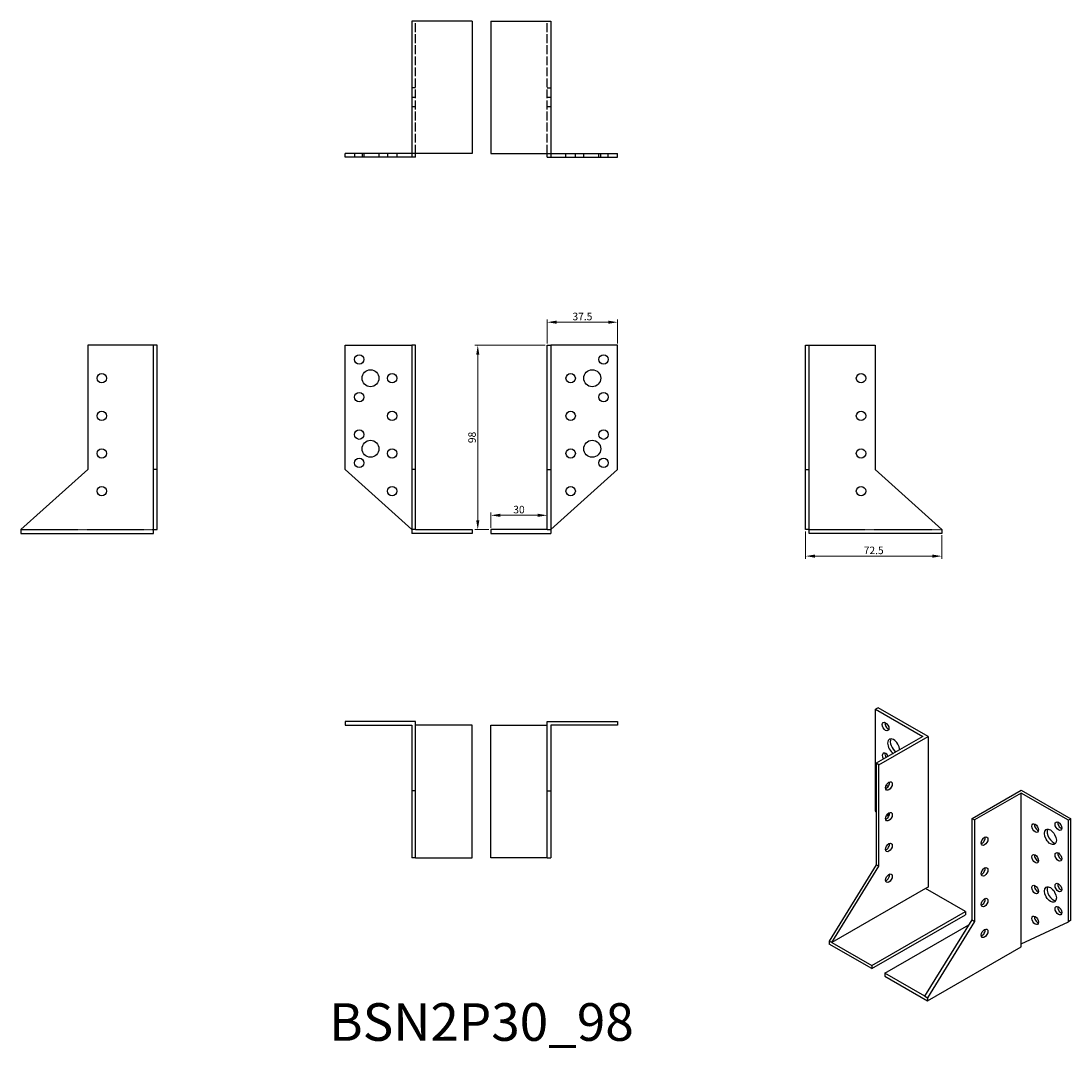
# Model space of a CAD drawing. Units: millimetres. Extents: x 1755 to 2314, y 1176 to 1722.
import ezdxf

# ---------------------------------------------------------------- set-up
doc = ezdxf.new("R2010")
doc.units = ezdxf.units.MM
doc.linetypes.add('DASHED', pattern=[0.2067, 0.1654, -0.0413])
for name, color, linetype, lineweight in [('Dimensions', 1, 'Continuous', 20), ('Hidden', 6, 'DASHED', 25), ('Part', 7, 'Continuous', 25), ('Text', 7, 'Continuous', 25)]:
    doc.layers.add(name, color=color, linetype=linetype, lineweight=lineweight)
doc.styles.add('EU_style', font='arial.ttf')
doc.dimstyles.new('Dim_2D', dxfattribs={"dimtxt": 4, "dimasz": 5, "dimexe": 1.5, "dimexo": 1, "dimgap": 1, "dimtad": 1, "dimdec": 1, "dimdsep": 46, "dimtxsty": 'EU_style', "dimcen": 2.5, "dimclrd": 256, "dimclre": 256, "dimclrt": 256, "dimadec": 0, "dimazin": 0, "dimtfac": 1, "dimtdec": 1, "dimtmove": 0, "dimatfit": 3, "dimfxl": 0, "dimtolj": 1, "dimtzin": 0, "dimlwd": -1, "dimlwe": -1, "dimarcsym": 0})

# ---------------------------------------------------------------- blocks, each defined once
blk = doc.blocks.new('*D8')
at = {"layer": 'Defpoints', "color": 0}
for p in [(2072.5, 1562.29), (2035, 1550), (2072.5, 1550)]:
    blk.add_point(p, dxfattribs=at)
at = {"layer": 'Dimensions'}
for p, q in [((2035, 1551), (2035, 1563.79)), ((2040, 1562.29), (2067.5, 1562.29)), ((2072.5, 1551), (2072.5, 1563.79))]:
    blk.add_line(p, q, dxfattribs=at)
for points in [[(2040, 1563.13), (2040, 1561.46), (2035, 1562.29)], [(2067.5, 1563.13), (2067.5, 1561.46), (2072.5, 1562.29)]]:
    blk.add_solid(points, dxfattribs=at)
at = {"layer": 'Dimensions', "insert": (2053.75, 1565.34), "char_height": 4, "attachment_point": 5, "style": 'EU_style'}
blk.add_mtext('\\A1;37.5', dxfattribs=at)
blk = doc.blocks.new('*D9')
at = {"layer": 'Defpoints', "color": 0}
for p in [(2035, 1550), (1998.07, 1452), (2005, 1452)]:
    blk.add_point(p, dxfattribs=at)
at = {"layer": 'Dimensions'}
for p, q in [((2034, 1550), (1996.57, 1550)), ((1998.07, 1545), (1998.07, 1457)), ((2004, 1452), (1996.57, 1452))]:
    blk.add_line(p, q, dxfattribs=at)
for points in [[(1997.23, 1545), (1998.9, 1545), (1998.07, 1550)], [(1997.23, 1457), (1998.9, 1457), (1998.07, 1452)]]:
    blk.add_solid(points, dxfattribs=at)
at = {"layer": 'Dimensions', "insert": (1995.02, 1501), "char_height": 4, "attachment_point": 5, "rotation": 90, "style": 'EU_style'}
blk.add_mtext('\\A1;98', dxfattribs=at)
blk = doc.blocks.new('*D10')
at = {"layer": 'Defpoints', "color": 0}
for p in [(2035, 1459.59), (2005, 1452), (2035, 1452)]:
    blk.add_point(p, dxfattribs=at)
at = {"layer": 'Dimensions'}
for p, q in [((2005, 1453), (2005, 1461.09)), ((2010, 1459.59), (2030, 1459.59)), ((2035, 1453), (2035, 1461.09))]:
    blk.add_line(p, q, dxfattribs=at)
for points in [[(2010, 1460.42), (2010, 1458.76), (2005, 1459.59)], [(2030, 1460.42), (2030, 1458.76), (2035, 1459.59)]]:
    blk.add_solid(points, dxfattribs=at)
at = {"layer": 'Dimensions', "insert": (2020, 1462.63), "char_height": 4, "attachment_point": 5, "style": 'EU_style'}
blk.add_mtext('\\A1;30', dxfattribs=at)
blk = doc.blocks.new('*D11')
at = {"layer": 'Defpoints', "color": 0}
for p in [(2172.5, 1452), (2245, 1450), (2245, 1437.89)]:
    blk.add_point(p, dxfattribs=at)
at = {"layer": 'Dimensions'}
for p, q in [((2172.5, 1451), (2172.5, 1436.39)), ((2245, 1449), (2245, 1436.39)), ((2177.5, 1437.89), (2240, 1437.89))]:
    blk.add_line(p, q, dxfattribs=at)
for points in [[(2177.5, 1438.72), (2177.5, 1437.05), (2172.5, 1437.89)], [(2240, 1438.72), (2240, 1437.05), (2245, 1437.89)]]:
    blk.add_solid(points, dxfattribs=at)
at = {"layer": 'Dimensions', "insert": (2208.75, 1440.93), "char_height": 4, "attachment_point": 5, "style": 'EU_style'}
blk.add_mtext('\\A1;72.5', dxfattribs=at)

msp = doc.modelspace()

# ---------------------------------------------------------------- linework, layer by layer
at = {"layer": 'Hidden', "ltscale": 28.422834}
for p, q in [((1965, 1652), (1965, 1722.5)), ((2035, 1652), (2035, 1722.5))]:
    msp.add_line(p, q, dxfattribs=at)
at = {"layer": 'Hidden', "ltscale": 3.809293}
for p, q in [((1965, 1687), (1963, 1687)), ((1963, 1682), (1965, 1682)), ((2035, 1687), (2037, 1687)), ((2035, 1682), (2037, 1682)), ((1963, 1677), (1965, 1677)), ((2035, 1677), (2037, 1677)), ((1932.5, 1652), (1932.5, 1650)), ((1936.5, 1652), (1936.5, 1650)), ((1937.5, 1652), (1937.5, 1650)), ((1945.5, 1652), (1945.5, 1650)), ((1950, 1652), (1950, 1650)), ((1955, 1652), (1955, 1650)), ((2045, 1650), (2045, 1652)), ((2050, 1650), (2050, 1652)), ((2054.5, 1650), (2054.5, 1652)), ((2062.5, 1650), (2062.5, 1652)), ((2063.5, 1650), (2063.5, 1652)), ((2067.5, 1650), (2067.5, 1652))]:
    msp.add_line(p, q, dxfattribs=at)
at = {"layer": 'Hidden'}
for p, q in [((1755, 1452), (1825.5, 1452)), ((2174.5, 1452), (2245, 1452))]:
    msp.add_line(p, q, dxfattribs=at)
at = {"layer": 'Part'}
for p, q in [((1963, 1722.5), (1963, 1652)), ((1995, 1722.5), (1963, 1722.5)), ((1995, 1722.5), (1995, 1652)), ((2005, 1722.5), (2005, 1652)), ((2005, 1722.5), (2037, 1722.5)), ((2037, 1722.5), (2037, 1652)), ((1963, 1652), (1927.5, 1652)), ((1927.5, 1650), (1927.5, 1652)), ((1963, 1650), (1927.5, 1650)), ((1963, 1652), (1963, 1650)), ((1995, 1652), (1963, 1652)), ((1965, 1650), (1963, 1650)), ((1965, 1650), (1965, 1652)), ((2005, 1652), (2037, 1652)), ((2035, 1650), (2035, 1652)), ((2035, 1650), (2037, 1650)), ((2037, 1652), (2072.5, 1652)), ((2037, 1652), (2037, 1650)), ((2037, 1650), (2072.5, 1650)), ((2072.5, 1650), (2072.5, 1652)), ((1825.5, 1550), (1790.5, 1550)), ((1790.5, 1550), (1790.5, 1483.97)), ((1825.5, 1483.97), (1825.5, 1550)), ((1827.5, 1550), (1825.5, 1550)), ((1827.5, 1483.97), (1827.5, 1550)), ((1927.5, 1550), (1963, 1550)), ((1927.5, 1483.97), (1927.5, 1550)), ((1965, 1550), (1963, 1550)), ((1963, 1550), (1963, 1483.97)), ((1965, 1483.97), (1965, 1550)), ((2035, 1550), (2037, 1550)), ((2035, 1483.97), (2035, 1550)), ((2072.5, 1550), (2037, 1550)), ((2037, 1550), (2037, 1483.97)), ((2072.5, 1483.97), (2072.5, 1550)), ((2172.5, 1483.97), (2172.5, 1550)), ((2172.5, 1550), (2174.5, 1550)), ((2174.5, 1483.97), (2174.5, 1550)), ((2174.5, 1550), (2209.5, 1550)), ((2209.5, 1550), (2209.5, 1483.97)), ((1790.5, 1483.97), (1755, 1452)), ((1825.5, 1452), (1825.5, 1483.97)), ((1827.5, 1483.97), (1825.5, 1483.97)), ((1827.5, 1452), (1827.5, 1483.97)), ((1963, 1452), (1927.5, 1483.97)), ((1965, 1483.97), (1963, 1483.97)), ((1963, 1483.97), (1963, 1452)), ((1965, 1452), (1965, 1483.97)), ((2035, 1452), (2035, 1483.97)), ((2035, 1483.97), (2037, 1483.97)), ((2037, 1452), (2072.5, 1483.97)), ((2037, 1483.97), (2037, 1452)), ((2172.5, 1483.97), (2174.5, 1483.97)), ((2172.5, 1452), (2172.5, 1483.97)), ((2174.5, 1452), (2174.5, 1483.97)), ((2209.5, 1483.97), (2245, 1452)), ((1755, 1452), (1755, 1450)), ((1755, 1450), (1825.5, 1450)), ((1825.5, 1452), (1827.5, 1452)), ((1825.5, 1450), (1825.5, 1452)), ((1965, 1452), (1963, 1452)), ((1963, 1452), (1963, 1450)), ((1995, 1450), (1963, 1450)), ((1965, 1452), (1965, 1452)), ((1965, 1452), (1995, 1452)), ((1995, 1452), (1995, 1450)), ((2005, 1452), (2005, 1450)), ((2035, 1452), (2005, 1452)), ((2005, 1450), (2037, 1450)), ((2035, 1452), (2035, 1452)), ((2035, 1452), (2037, 1452)), ((2037, 1452), (2037, 1450)), ((2174.5, 1452), (2172.5, 1452)), ((2174.5, 1450), (2174.5, 1452)), ((2245, 1450), (2174.5, 1450)), ((2245, 1452), (2245, 1450)), ((2211.21, 1357.23), (2209.8, 1356.41)), ((2209.8, 1356.41), (2234.9, 1341.96)), ((2209.8, 1302.43), (2209.8, 1356.41)), ((2237.73, 1341.96), (2211.21, 1357.23)), ((1927.5, 1350), (1927.5, 1348)), ((1965, 1350), (1927.5, 1350)), ((1927.5, 1348), (1963, 1348)), ((1963, 1348), (1963, 1313)), ((1965, 1313), (1965, 1350)), ((1995, 1348), (1965, 1348)), ((1995, 1277.5), (1995, 1348)), ((2005, 1277.5), (2005, 1348)), ((2005, 1348), (2035, 1348)), ((2035, 1313), (2035, 1350)), ((2035, 1350), (2072.5, 1350)), ((2072.5, 1348), (2037, 1348)), ((2037, 1348), (2037, 1313)), ((2072.5, 1350), (2072.5, 1348)), ((2234.9, 1341.96), (2210.15, 1327.71)), ((2211.57, 1326.89), (2237.73, 1341.96)), ((2237.73, 1341.96), (2237.73, 1261.84)), ((2211.57, 1326.89), (2210.15, 1327.71)), ((2210.15, 1327.71), (2210.15, 1273.72)), ((2211.57, 1272.91), (2211.57, 1326.89)), ((2261.07, 1298.39), (2287.23, 1313.45)), ((2287.23, 1313.45), (2313.74, 1298.18)), ((1965, 1313), (1963, 1313)), ((1963, 1313), (1963, 1277.5)), ((1965, 1277.5), (1965, 1313)), ((2035, 1313), (2037, 1313)), ((2035, 1277.5), (2035, 1313)), ((2037, 1313), (2037, 1277.5)), ((2287.23, 1311.83), (2262.48, 1297.57)), ((2287.23, 1231.71), (2287.23, 1311.83)), ((2312.33, 1297.37), (2287.23, 1311.83)), ((2210.15, 1301.86), (2209.8, 1302.43)), ((2261.07, 1298.39), (2262.48, 1297.57)), ((2261.07, 1244.4), (2261.07, 1298.39)), ((2262.48, 1297.57), (2262.48, 1243.59)), ((2313.74, 1298.18), (2312.33, 1297.37)), ((2312.33, 1243.38), (2312.33, 1297.37)), ((2313.74, 1244.2), (2313.74, 1298.18)), ((1965, 1277.5), (1963, 1277.5)), ((1965, 1277.5), (1995, 1277.5)), ((2035, 1277.5), (2005, 1277.5)), ((2035, 1277.5), (2037, 1277.5)), ((2210.15, 1273.72), (2185.05, 1233.13)), ((2186.47, 1232.32), (2211.57, 1272.91)), ((2211.57, 1272.91), (2210.15, 1273.72)), ((2236.32, 1261.02), (2186.47, 1232.32)), ((2237.73, 1261.84), (2236.32, 1261.03)), ((2236.32, 1261.03), (2236.32, 1261.02)), ((2257.53, 1248.81), (2236.32, 1261.02)), ((2207.68, 1220.1), (2257.53, 1248.81)), ((2207.68, 1218.47), (2257.53, 1247.17)), ((2257.53, 1248.81), (2257.53, 1247.17)), ((2214.75, 1216.03), (2259.43, 1241.76)), ((2235.96, 1203.81), (2261.07, 1244.4)), ((2262.48, 1243.59), (2237.38, 1203)), ((2261.07, 1244.4), (2262.48, 1243.59)), ((2287.23, 1231.71), (2312.33, 1243.38)), ((2313.74, 1244.2), (2312.33, 1243.38)), ((2186.47, 1232.32), (2185.05, 1233.13)), ((2185.05, 1233.13), (2185.05, 1231.5)), ((2207.68, 1218.47), (2185.05, 1231.5)), ((2186.47, 1232.32), (2186.47, 1232.32)), ((2186.47, 1232.32), (2207.68, 1220.1)), ((2237.38, 1201.36), (2287.23, 1230.07)), ((2287.23, 1230.07), (2287.23, 1231.71)), ((2207.68, 1220.1), (2207.68, 1218.47)), ((2214.75, 1216.03), (2214.75, 1214.39)), ((2235.96, 1203.81), (2214.75, 1216.03)), ((2214.75, 1214.39), (2237.38, 1201.36)), ((2235.96, 1203.81), (2235.96, 1203.81)), ((2235.96, 1203.81), (2237.38, 1203)), ((2237.38, 1203), (2237.38, 1201.36))]:
    msp.add_line(p, q, dxfattribs=at)
for centre, radius in [((1935, 1542.5), 2.5), ((2065, 1542.5), 2.5), ((1941, 1532.5), 4.5), ((2059, 1532.5), 4.5), ((1798, 1532.5), 2.5), ((1952.5, 1532.5), 2.5), ((2047.5, 1532.5), 2.5), ((2202, 1532.5), 2.5), ((1935, 1522.5), 2.5), ((2065, 1522.5), 2.5), ((1798, 1512.5), 2.5), ((1952.5, 1512.5), 2.5), ((2047.5, 1512.5), 2.5), ((2202, 1512.5), 2.5), ((1935, 1502.5), 2.5), ((2065, 1502.5), 2.5), ((1941, 1495), 4.5), ((2059, 1495), 4.5), ((1798, 1492.5), 2.5), ((1952.5, 1492.5), 2.5), ((2047.5, 1492.5), 2.5), ((2202, 1492.5), 2.5), ((1935, 1487.5), 2.5), ((2065, 1487.5), 2.5), ((1798, 1472.5), 2.5), ((1952.5, 1472.5), 2.5), ((2047.5, 1472.5), 2.5), ((2202, 1472.5), 2.5)]:
    msp.add_circle(centre, radius, dxfattribs=at)
for centre, major_axis in [((2215.1, 1347.23), (-1.25, 2.17)), ((2216.87, 1315.64), (1.25, 2.17)), ((2216.87, 1299.29), (1.25, 2.17)), ((2307.03, 1294.29), (-1.25, 2.17)), ((2294.65, 1293.24), (-1.25, 2.17)), ((2302.78, 1288.56), (-2.25, 3.9)), ((2216.87, 1282.94), (1.25, 2.17)), ((2267.78, 1286.32), (1.25, 2.17)), ((2307.03, 1277.94), (-1.25, 2.17)), ((2294.65, 1276.89), (-1.25, 2.17)), ((2216.87, 1266.59), (1.25, 2.17)), ((2267.78, 1269.97), (1.25, 2.17)), ((2294.65, 1260.54), (-1.25, 2.17)), ((2307.03, 1261.59), (-1.25, 2.17)), ((2302.78, 1257.9), (-2.25, 3.9)), ((2267.78, 1253.62), (1.25, 2.17)), ((2307.03, 1249.33), (-1.25, 2.17)), ((2294.65, 1244.19), (-1.25, 2.17)), ((2267.78, 1237.27), (1.25, 2.17))]:
    msp.add_ellipse(centre, major_axis=major_axis, ratio=0.578093, dxfattribs=at)
for centre, major_axis, start_param, end_param in [((2216.52, 1348.04), (-1.25, 2.17), 0.599942, 2.541651), ((2219.35, 1336.61), (-2.25, 3.9), 3.943825, 8.622545), ((2220.76, 1337.42), (-2.25, 3.9), 0.319049, 2.33936), ((2215.1, 1330.88), (-1.25, 2.17), 4.601093, 7.965277), ((2216.52, 1331.69), (-1.25, 2.17), 0.599942, 1.682092), ((2216.52, 1315.34), (-1.25, 2.17), 1.445009, 1.681853), ((2215.46, 1316.45), (-1.25, -2.17), 0.599942, 2.541651), ((2215.1, 1314.53), (-1.25, 2.17), 4.702636, 5.242073), ((2215.46, 1300.1), (-1.25, -2.17), 0.599942, 2.541651), ((2215.1, 1302.26), (1.25, -2.17), 5.796147, 7.112126), ((2216.52, 1303.08), (-1.25, 2.17), 2.336762, 2.541651), ((2308.44, 1295.11), (1.25, -2.17), 3.741535, 5.683243), ((2296.07, 1294.06), (1.25, -2.17), 3.741535, 5.683243), ((2304.2, 1289.37), (-2.25, 3.9), 0.319049, 2.822544), ((2215.46, 1283.75), (-1.25, -2.17), 0.599942, 2.541651), ((2266.37, 1287.13), (1.25, 2.17), 3.741535, 5.683243), ((2308.44, 1278.76), (1.25, -2.17), 3.741535, 5.683243), ((2296.07, 1277.71), (1.25, -2.17), 3.741535, 5.683243), ((2215.46, 1267.4), (-1.25, -2.17), 0.599942, 2.541651), ((2266.37, 1270.78), (1.25, 2.17), 3.741535, 5.683243), ((2308.44, 1262.4), (1.25, -2.17), 3.741535, 5.683243), ((2296.07, 1261.36), (1.25, -2.17), 3.741535, 5.683243), ((2304.2, 1258.72), (-2.25, 3.9), 0.319049, 2.822544), ((2266.37, 1254.43), (1.25, 2.17), 3.741535, 5.683243), ((2296.07, 1245), (1.25, -2.17), 3.741535, 5.683243), ((2308.44, 1250.14), (1.25, -2.17), 3.741535, 5.683243), ((2266.37, 1238.08), (1.25, 2.17), 3.741535, 5.683243)]:
    msp.add_ellipse(centre, major_axis=major_axis, ratio=0.578093, start_param=start_param, end_param=end_param, dxfattribs=at)

# ---------------------------------------------------------------- texts
at = {"layer": 'Text', "insert": (2000, 1187.5), "char_height": 20, "width": 343.6746, "attachment_point": 5, "style": 'EU_style'}
msp.add_mtext('{BSN2P30_98}', dxfattribs=at)

# ---------------------------------------------------------------- dimensions: what is measured, and where the dimension line sits
at = {"layer": 'Dimensions'}
for base, p1, p2, picture, middle in [((2072.5, 1562.29), (2035, 1550), (2072.5, 1550), '*D8', (2053.75, 1565.34)), ((2035, 1459.59), (2005, 1452), (2035, 1452), '*D10', (2020, 1462.63)), ((2245, 1437.89), (2172.5, 1452), (2245, 1450), '*D11', (2208.75, 1440.93))]:
    dim = msp.add_linear_dim(base=base, p1=p1, p2=p2, dimstyle='Dim_2D', dxfattribs=at)
    dim.commit()
    dim.dimension.update_dxf_attribs({"geometry": picture, "text_midpoint": middle})
dim = msp.add_linear_dim(base=(1998.07, 1452), p1=(2035, 1550), p2=(2005, 1452), angle=90, dimstyle='Dim_2D', dxfattribs=at)
dim.commit()
dim.dimension.update_dxf_attribs({"geometry": '*D9', "text_midpoint": (1995.02, 1501)})

doc.saveas('drawing.dxf')
